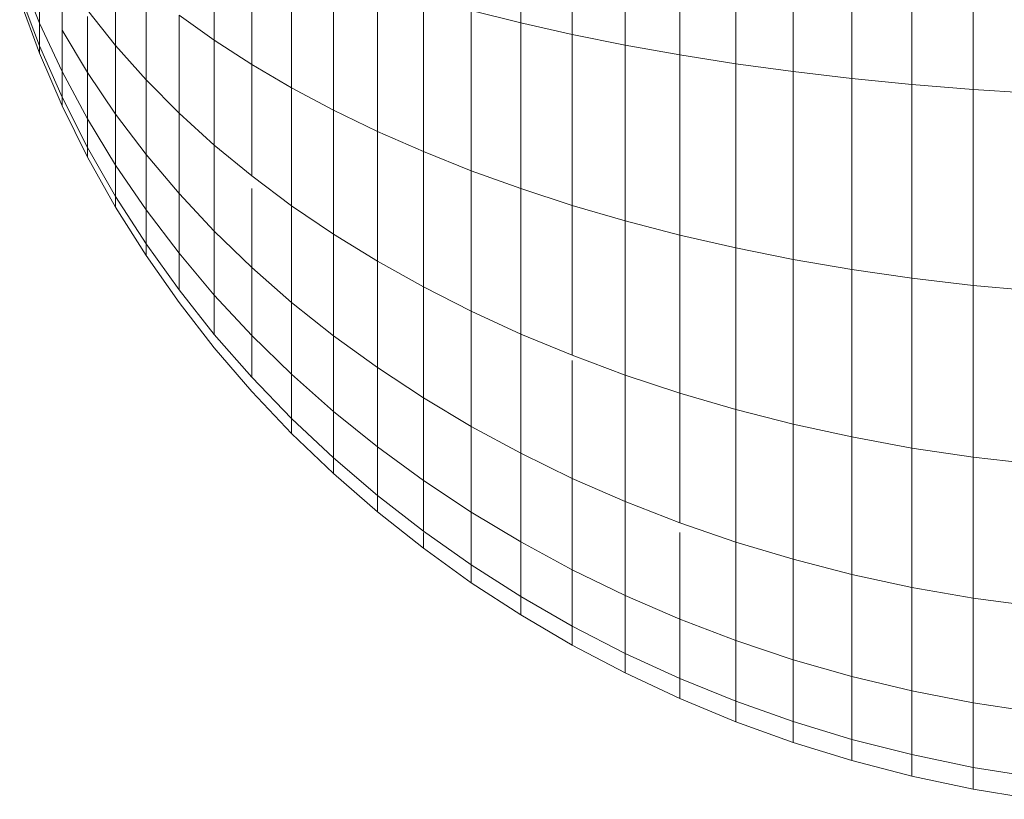
# Model space of a CAD drawing. Units: millimetres. Extents: x -2930 to 7150, y -3002 to 4126.
# Drawn here: x 1956 to 1973, y 1650 to 1663 of the extents above; entities that cross this region are included whole.
import ezdxf

# ---------------------------------------------------------------- set-up
doc = ezdxf.new("R2010")
doc.units = ezdxf.units.MM
doc.layers.add('A-GENM', color=13, linetype='Continuous', lineweight=9)
doc.layers.add('G-IMPT', color=8, linetype='Continuous', lineweight=9)

# ---------------------------------------------------------------- blocks, each defined once
blk = doc.blocks.new('D- Gym Surboardl - 3_DWG-415684-East')
at = {"layer": 'G-IMPT'}
for p, q in [((181.589, 1663.056), (181.589, 1666.166)), ((182.477, 1662.857), (182.477, 1666.065)), ((183.393, 1662.672), (183.393, 1665.971)), ((184.336, 1662.503), (184.336, 1665.885)), ((185.305, 1662.35), (185.305, 1665.806)), ((186.299, 1662.212), (186.299, 1665.736)), ((187.315, 1662.092), (187.315, 1665.675)), ((188.353, 1661.989), (188.353, 1665.622)), ((189.411, 1661.903), (189.411, 1665.579)), ((176.287, 1662.755), (176.287, 1664.824)), ((176.937, 1662.336), (176.937, 1664.534)), ((177.625, 1661.932), (177.625, 1664.257)), ((174.58, 1662.663), (174.58, 1664.107)), ((178.35, 1661.546), (178.35, 1663.991)), ((173.266, 1663.052), (172.922, 1663.91)), ((173.266, 1663.052), (172.922, 1663.91)), ((173.266, 1663.052), (172.922, 1663.91)), ((173.266, 1663.052), (172.922, 1663.91)), ((173.658, 1662.932), (173.658, 1663.899)), ((173.266, 1663.052), (173.266, 1663.687)), ((173.266, 1663.687), (173.266, 1663.052)), ((173.266, 1663.052), (173.266, 1663.687)), ((173.266, 1663.687), (173.266, 1663.052)), ((175.107, 1662.071), (175.107, 1663.642)), ((179.11, 1661.178), (179.11, 1663.737)), ((173.266, 1662.661), (172.922, 1663.572)), ((173.266, 1662.661), (172.922, 1663.572)), ((173.266, 1662.661), (172.922, 1663.572)), ((173.266, 1662.661), (172.922, 1663.572)), ((173.266, 1662.529), (172.922, 1663.458)), ((173.266, 1662.529), (172.922, 1663.458)), ((179.904, 1660.829), (179.904, 1663.497)), ((174.58, 1662.663), (174.097, 1663.273)), ((174.097, 1662.195), (174.097, 1663.165)), ((176.287, 1662.755), (175.677, 1663.191)), ((175.677, 1661.497), (175.677, 1663.191)), ((181.589, 1663.056), (180.731, 1663.269)), ((180.731, 1660.499), (180.731, 1663.269)), ((173.658, 1662.213), (173.266, 1663.052)), ((173.266, 1662.661), (173.266, 1663.052)), ((173.266, 1663.052), (173.266, 1662.661)), ((173.658, 1662.213), (173.266, 1663.052)), ((173.658, 1662.213), (173.266, 1663.052)), ((173.266, 1662.661), (173.266, 1663.052)), ((173.266, 1663.052), (173.266, 1662.661)), ((173.658, 1662.213), (173.266, 1663.052)), ((182.477, 1662.857), (181.589, 1663.056)), ((181.589, 1660.189), (181.589, 1663.056)), ((173.658, 1662.213), (173.658, 1662.932)), ((173.658, 1662.932), (173.658, 1662.213)), ((174.097, 1662.195), (173.658, 1662.932)), ((173.658, 1662.213), (173.658, 1662.932)), ((173.658, 1662.932), (173.658, 1662.213)), ((183.393, 1662.672), (182.477, 1662.857)), ((182.477, 1659.9), (182.477, 1662.857)), ((173.658, 1661.77), (173.266, 1662.661)), ((173.266, 1662.529), (173.266, 1662.661)), ((173.658, 1661.77), (173.266, 1662.661)), ((173.266, 1662.661), (173.266, 1662.529)), ((173.658, 1661.77), (173.266, 1662.661)), ((173.266, 1662.529), (173.266, 1662.661)), ((173.658, 1661.77), (173.266, 1662.661)), ((173.266, 1662.661), (173.266, 1662.529)), ((175.107, 1662.071), (174.58, 1662.663)), ((174.58, 1661.478), (174.58, 1662.663)), ((176.937, 1662.336), (176.287, 1662.755)), ((176.287, 1660.943), (176.287, 1662.755)), ((184.336, 1662.503), (183.393, 1662.672)), ((183.393, 1659.632), (183.393, 1662.672)), ((173.658, 1661.621), (173.266, 1662.529)), ((173.658, 1661.621), (173.266, 1662.529)), ((185.305, 1662.35), (184.336, 1662.503)), ((184.336, 1659.386), (184.336, 1662.503)), ((177.625, 1661.932), (176.937, 1662.336)), ((176.937, 1660.408), (176.937, 1662.336)), ((186.299, 1662.212), (185.305, 1662.35)), ((185.305, 1659.164), (185.305, 1662.35)), ((173.658, 1661.77), (173.658, 1662.213)), ((173.658, 1662.213), (173.658, 1661.77)), ((174.097, 1661.394), (173.658, 1662.213)), ((173.658, 1661.77), (173.658, 1662.213)), ((173.658, 1662.213), (173.658, 1661.77)), ((174.58, 1661.478), (174.097, 1662.195)), ((174.097, 1661.394), (174.097, 1662.195)), ((187.315, 1662.092), (186.299, 1662.212)), ((186.299, 1658.965), (186.299, 1662.212)), ((188.353, 1661.989), (187.315, 1662.092)), ((187.315, 1658.79), (187.315, 1662.092)), ((175.677, 1661.497), (175.107, 1662.071)), ((175.107, 1660.782), (175.107, 1662.071)), ((178.35, 1661.546), (177.625, 1661.932)), ((177.625, 1659.895), (177.625, 1661.932)), ((189.411, 1661.903), (188.353, 1661.989)), ((188.353, 1658.64), (188.353, 1661.989)), ((174.097, 1660.901), (173.658, 1661.77)), ((173.658, 1661.621), (173.658, 1661.77)), ((174.097, 1660.901), (173.658, 1661.77)), ((173.658, 1661.77), (173.658, 1661.621)), ((174.097, 1660.901), (173.658, 1661.77)), ((173.658, 1661.621), (173.658, 1661.77)), ((174.097, 1660.901), (173.658, 1661.77)), ((173.658, 1661.77), (173.658, 1661.621)), ((190.488, 1661.836), (189.411, 1661.903)), ((189.411, 1658.516), (189.411, 1661.903)), ((174.097, 1660.735), (173.658, 1661.621)), ((174.097, 1660.735), (173.658, 1661.621)), ((175.107, 1660.782), (174.58, 1661.478)), ((174.58, 1660.598), (174.58, 1661.478)), ((176.287, 1660.943), (175.677, 1661.497)), ((175.677, 1660.107), (175.677, 1661.497)), ((179.11, 1661.178), (178.35, 1661.546)), ((178.35, 1659.404), (178.35, 1661.546)), ((174.097, 1660.901), (174.097, 1661.394)), ((174.097, 1661.394), (174.097, 1660.901)), ((174.58, 1660.598), (174.097, 1661.394)), ((174.097, 1660.901), (174.097, 1661.394)), ((174.097, 1661.394), (174.097, 1660.901)), ((179.904, 1660.829), (179.11, 1661.178)), ((179.11, 1658.935), (179.11, 1661.178)), ((174.58, 1660.056), (174.097, 1660.901)), ((174.097, 1660.735), (174.097, 1660.901)), ((174.58, 1660.056), (174.097, 1660.901)), ((174.097, 1660.901), (174.097, 1660.735)), ((174.58, 1660.056), (174.097, 1660.901)), ((174.097, 1660.735), (174.097, 1660.901)), ((174.58, 1660.056), (174.097, 1660.901)), ((174.097, 1660.901), (174.097, 1660.735)), ((176.937, 1660.408), (176.287, 1660.943)), ((176.287, 1659.455), (176.287, 1660.943)), ((174.58, 1659.872), (174.097, 1660.735)), ((174.58, 1659.872), (174.097, 1660.735)), ((175.677, 1660.107), (175.107, 1660.782)), ((175.107, 1659.824), (175.107, 1660.782)), ((180.731, 1660.499), (179.904, 1660.829)), ((179.904, 1658.491), (179.904, 1660.829)), ((174.58, 1660.056), (174.58, 1660.598)), ((174.58, 1660.598), (174.58, 1660.056)), ((175.107, 1659.824), (174.58, 1660.598)), ((174.58, 1660.056), (174.58, 1660.598)), ((174.58, 1660.598), (174.58, 1660.056)), ((177.625, 1659.895), (176.937, 1660.408)), ((181.589, 1660.189), (180.731, 1660.499)), ((180.731, 1658.071), (180.731, 1660.499)), ((175.107, 1659.234), (174.58, 1660.056)), ((174.58, 1659.872), (174.58, 1660.056)), ((174.58, 1660.056), (174.58, 1659.872)), ((175.107, 1659.234), (174.58, 1660.056)), ((175.107, 1659.234), (174.58, 1660.056)), ((174.58, 1659.872), (174.58, 1660.056)), ((174.58, 1660.056), (174.58, 1659.872)), ((175.107, 1659.234), (174.58, 1660.056)), ((176.287, 1659.455), (175.677, 1660.107)), ((175.677, 1659.074), (175.677, 1660.107)), ((176.937, 1658.827), (176.937, 1660.191)), ((182.477, 1659.9), (181.589, 1660.189)), ((181.589, 1657.676), (181.589, 1660.189)), ((175.107, 1659.035), (174.58, 1659.872)), ((175.107, 1659.035), (174.58, 1659.872)), ((178.35, 1659.404), (177.625, 1659.895)), ((177.625, 1658.223), (177.625, 1659.895)), ((183.393, 1659.632), (182.477, 1659.9)), ((182.477, 1657.308), (182.477, 1659.9)), ((175.107, 1659.234), (175.107, 1659.824)), ((175.107, 1659.824), (175.107, 1659.234)), ((175.677, 1659.074), (175.107, 1659.824)), ((175.107, 1659.234), (175.107, 1659.824)), ((175.107, 1659.824), (175.107, 1659.234)), ((184.336, 1659.386), (183.393, 1659.632)), ((183.393, 1656.967), (183.393, 1659.632)), ((176.937, 1658.827), (176.287, 1659.455)), ((176.287, 1658.35), (176.287, 1659.455)), ((179.11, 1658.935), (178.35, 1659.404)), ((178.35, 1657.646), (178.35, 1659.404)), ((185.305, 1659.164), (184.336, 1659.386)), ((184.336, 1656.655), (184.336, 1659.386)), ((175.677, 1658.438), (175.107, 1659.234)), ((175.107, 1659.035), (175.107, 1659.234)), ((175.107, 1659.234), (175.107, 1659.035)), ((175.677, 1658.438), (175.107, 1659.234)), ((175.677, 1658.438), (175.107, 1659.234)), ((175.107, 1659.035), (175.107, 1659.234)), ((175.107, 1659.234), (175.107, 1659.035)), ((175.677, 1658.438), (175.107, 1659.234)), ((175.677, 1658.223), (175.107, 1659.035)), ((175.677, 1658.223), (175.107, 1659.035)), ((176.287, 1658.35), (175.677, 1659.074)), ((175.677, 1658.438), (175.677, 1659.074)), ((186.299, 1658.965), (185.305, 1659.164)), ((185.305, 1656.371), (185.305, 1659.164)), ((179.904, 1658.491), (179.11, 1658.935)), ((179.11, 1657.095), (179.11, 1658.935)), ((187.315, 1658.79), (186.299, 1658.965)), ((186.299, 1656.118), (186.299, 1658.965)), ((177.625, 1658.223), (176.937, 1658.827)), ((176.937, 1657.652), (176.937, 1658.827)), ((188.353, 1658.64), (187.315, 1658.79)), ((187.315, 1655.896), (187.315, 1658.79)), ((189.411, 1658.516), (188.353, 1658.64)), ((188.353, 1655.705), (188.353, 1658.64)), ((190.488, 1658.418), (189.411, 1658.516)), ((189.411, 1655.547), (189.411, 1658.516)), ((176.287, 1657.669), (175.677, 1658.438)), ((176.937, 1657.652), (176.287, 1658.35)), ((176.287, 1657.669), (176.287, 1658.35)), ((180.731, 1658.071), (179.904, 1658.491)), ((179.904, 1656.572), (179.904, 1658.491)), ((176.287, 1657.439), (175.677, 1658.223)), ((176.287, 1657.439), (175.677, 1658.223)), ((178.35, 1657.646), (177.625, 1658.223)), ((177.625, 1656.981), (177.625, 1658.223)), ((181.589, 1657.676), (180.731, 1658.071)), ((180.731, 1656.078), (180.731, 1658.071)), ((176.937, 1656.928), (176.287, 1657.669)), ((182.477, 1657.308), (181.589, 1657.676)), ((181.589, 1655.614), (181.589, 1657.676)), ((177.625, 1656.981), (176.937, 1657.652)), ((176.937, 1656.928), (176.937, 1657.652)), ((179.11, 1657.095), (178.35, 1657.646)), ((178.35, 1656.339), (178.35, 1657.646)), ((176.937, 1656.683), (176.287, 1657.439)), ((176.937, 1656.683), (176.287, 1657.439)), ((183.393, 1656.967), (182.477, 1657.308)), ((182.477, 1655.181), (182.477, 1657.218)), ((178.35, 1656.339), (177.625, 1656.981)), ((177.625, 1656.216), (177.625, 1656.981)), ((179.904, 1656.572), (179.11, 1657.095)), ((179.11, 1655.727), (179.11, 1657.095)), ((177.625, 1656.216), (176.937, 1656.928)), ((184.336, 1656.655), (183.393, 1656.967)), ((183.393, 1654.781), (183.393, 1656.967)), ((177.625, 1655.958), (176.937, 1656.683)), ((177.625, 1655.958), (176.937, 1656.683)), ((185.305, 1656.371), (184.336, 1656.655)), ((184.336, 1654.413), (184.336, 1656.655)), ((180.731, 1656.078), (179.904, 1656.572)), ((179.904, 1655.146), (179.904, 1656.572)), ((179.11, 1655.727), (178.35, 1656.339)), ((178.35, 1655.535), (178.35, 1656.339)), ((186.299, 1656.118), (185.305, 1656.371)), ((185.305, 1654.08), (185.305, 1656.371)), ((177.625, 1655.958), (177.625, 1656.216)), ((177.625, 1656.216), (177.625, 1655.958)), ((178.35, 1655.535), (177.625, 1656.216)), ((177.625, 1655.958), (177.625, 1656.216)), ((177.625, 1656.216), (177.625, 1655.958)), ((178.35, 1655.263), (177.625, 1655.958)), ((178.35, 1655.263), (177.625, 1655.958)), ((181.589, 1655.614), (180.731, 1656.078)), ((180.731, 1654.597), (180.731, 1656.078)), ((187.315, 1655.896), (186.299, 1656.118)), ((186.299, 1653.782), (186.299, 1656.118)), ((188.353, 1655.705), (187.315, 1655.896)), ((187.315, 1653.52), (187.315, 1655.896)), ((179.904, 1655.146), (179.11, 1655.727)), ((179.11, 1654.885), (179.11, 1655.727)), ((182.477, 1655.181), (181.589, 1655.614)), ((181.589, 1654.082), (181.589, 1655.614)), ((189.411, 1655.547), (188.353, 1655.705)), ((188.353, 1653.296), (188.353, 1655.705)), ((178.35, 1655.263), (178.35, 1655.535)), ((178.35, 1655.535), (178.35, 1655.263)), ((179.11, 1654.885), (178.35, 1655.535)), ((178.35, 1655.263), (178.35, 1655.535)), ((178.35, 1655.535), (178.35, 1655.263)), ((190.488, 1655.422), (189.411, 1655.547)), ((189.411, 1653.11), (189.411, 1655.547)), ((179.11, 1654.6), (178.35, 1655.263)), ((179.11, 1654.6), (178.35, 1655.263)), ((180.731, 1654.597), (179.904, 1655.146)), ((179.904, 1654.268), (179.904, 1655.146)), ((183.393, 1654.781), (182.477, 1655.181)), ((182.477, 1653.601), (182.477, 1655.181)), ((179.11, 1654.6), (179.11, 1654.885)), ((179.11, 1654.885), (179.11, 1654.6)), ((179.904, 1654.268), (179.11, 1654.885)), ((179.11, 1654.6), (179.11, 1654.885)), ((179.11, 1654.885), (179.11, 1654.6)), ((184.336, 1654.413), (183.393, 1654.781)), ((183.393, 1653.156), (183.393, 1654.781)), ((179.904, 1653.971), (179.11, 1654.6)), ((179.904, 1653.971), (179.11, 1654.6)), ((181.589, 1654.082), (180.731, 1654.597)), ((180.731, 1653.685), (180.731, 1654.597)), ((180.731, 1653.685), (179.904, 1654.268)), ((185.305, 1654.08), (184.336, 1654.413)), ((179.904, 1653.971), (179.904, 1654.244)), ((179.904, 1654.244), (179.904, 1653.971)), ((179.904, 1653.971), (179.904, 1654.244)), ((179.904, 1654.244), (179.904, 1653.971)), ((182.477, 1653.601), (181.589, 1654.082)), ((181.589, 1653.138), (181.589, 1654.082)), ((184.336, 1652.747), (184.336, 1654.244)), ((180.731, 1653.377), (179.904, 1653.971)), ((180.731, 1653.377), (179.904, 1653.971)), ((186.299, 1653.782), (185.305, 1654.08)), ((185.305, 1652.377), (185.305, 1654.08)), ((187.315, 1653.52), (186.299, 1653.782)), ((186.299, 1652.046), (186.299, 1653.782)), ((180.731, 1653.377), (180.731, 1653.685)), ((180.731, 1653.685), (180.731, 1653.377)), ((181.589, 1653.138), (180.731, 1653.685)), ((180.731, 1653.377), (180.731, 1653.685)), ((180.731, 1653.685), (180.731, 1653.377)), ((183.393, 1653.156), (182.477, 1653.601)), ((182.477, 1652.628), (182.477, 1653.601)), ((188.353, 1653.296), (187.315, 1653.52)), ((187.315, 1651.755), (187.315, 1653.52)), ((181.589, 1652.82), (180.731, 1653.377)), ((181.589, 1652.82), (180.731, 1653.377)), ((189.411, 1653.11), (188.353, 1653.296)), ((188.353, 1651.506), (188.353, 1653.296)), ((181.589, 1652.82), (181.589, 1653.138)), ((181.589, 1653.138), (181.589, 1652.82)), ((182.477, 1652.628), (181.589, 1653.138)), ((181.589, 1652.82), (181.589, 1653.138)), ((181.589, 1653.138), (181.589, 1652.82)), ((184.336, 1652.747), (183.393, 1653.156)), ((183.393, 1652.155), (183.393, 1653.156)), ((190.488, 1652.964), (189.411, 1653.11)), ((189.411, 1651.299), (189.411, 1653.11)), ((182.477, 1652.299), (181.589, 1652.82)), ((182.477, 1652.299), (181.589, 1652.82)), ((185.305, 1652.377), (184.336, 1652.747)), ((184.336, 1651.722), (184.336, 1652.747)), ((182.477, 1652.299), (182.477, 1652.628)), ((182.477, 1652.628), (182.477, 1652.299)), ((183.393, 1652.155), (182.477, 1652.628)), ((182.477, 1652.299), (182.477, 1652.628)), ((182.477, 1652.628), (182.477, 1652.299)), ((183.393, 1651.817), (182.477, 1652.299)), ((183.393, 1651.817), (182.477, 1652.299)), ((186.299, 1652.046), (185.305, 1652.377)), ((185.305, 1651.328), (185.305, 1652.377)), ((183.393, 1651.817), (183.393, 1652.155)), ((183.393, 1652.155), (183.393, 1651.817)), ((184.336, 1651.722), (183.393, 1652.155)), ((183.393, 1651.817), (183.393, 1652.155)), ((183.393, 1652.155), (183.393, 1651.817)), ((187.315, 1651.755), (186.299, 1652.046)), ((186.299, 1650.977), (186.299, 1652.046)), ((184.336, 1651.375), (183.393, 1651.817)), ((184.336, 1651.375), (183.393, 1651.817)), ((184.336, 1651.375), (184.336, 1651.722)), ((184.336, 1651.722), (184.336, 1651.375)), ((185.305, 1651.328), (184.336, 1651.722)), ((184.336, 1651.375), (184.336, 1651.722)), ((184.336, 1651.722), (184.336, 1651.375)), ((188.353, 1651.506), (187.315, 1651.755)), ((187.315, 1650.668), (187.315, 1651.755)), ((185.305, 1650.974), (184.336, 1651.375)), ((189.411, 1651.299), (188.353, 1651.506)), ((188.353, 1650.404), (188.353, 1651.506)), ((186.299, 1650.977), (185.305, 1651.328)), ((185.305, 1650.974), (185.305, 1651.328)), ((190.488, 1651.137), (189.411, 1651.299)), ((189.411, 1650.184), (189.411, 1651.299)), ((186.299, 1650.616), (185.305, 1650.974)), ((187.315, 1650.668), (186.299, 1650.977)), ((186.299, 1650.616), (186.299, 1650.977)), ((187.315, 1650.301), (186.299, 1650.616)), ((188.353, 1650.404), (187.315, 1650.668)), ((187.315, 1650.301), (187.315, 1650.668)), ((189.411, 1650.184), (188.353, 1650.404)), ((188.353, 1650.031), (188.353, 1650.404)), ((188.353, 1650.031), (187.315, 1650.301)), ((190.488, 1650.012), (189.411, 1650.184)), ((189.411, 1649.808), (189.411, 1650.184)), ((189.411, 1649.808), (188.353, 1650.031)), ((190.488, 1649.632), (189.411, 1649.808))]:
    blk.add_line(p, q, dxfattribs=at)
blk = doc.blocks.new('D- Gym Surboardl - D- Gym Surboardl-432854-East')
blk.add_blockref('D- Gym Surboardl - 3_DWG-415684-East', (0, 0))

msp = doc.modelspace()

# ---------------------------------------------------------------- block references
at = {"layer": 'A-GENM'}
msp.add_blockref('D- Gym Surboardl - D- Gym Surboardl-432854-East', (1783.263, 0), dxfattribs=at)

doc.saveas('drawing.dxf')
